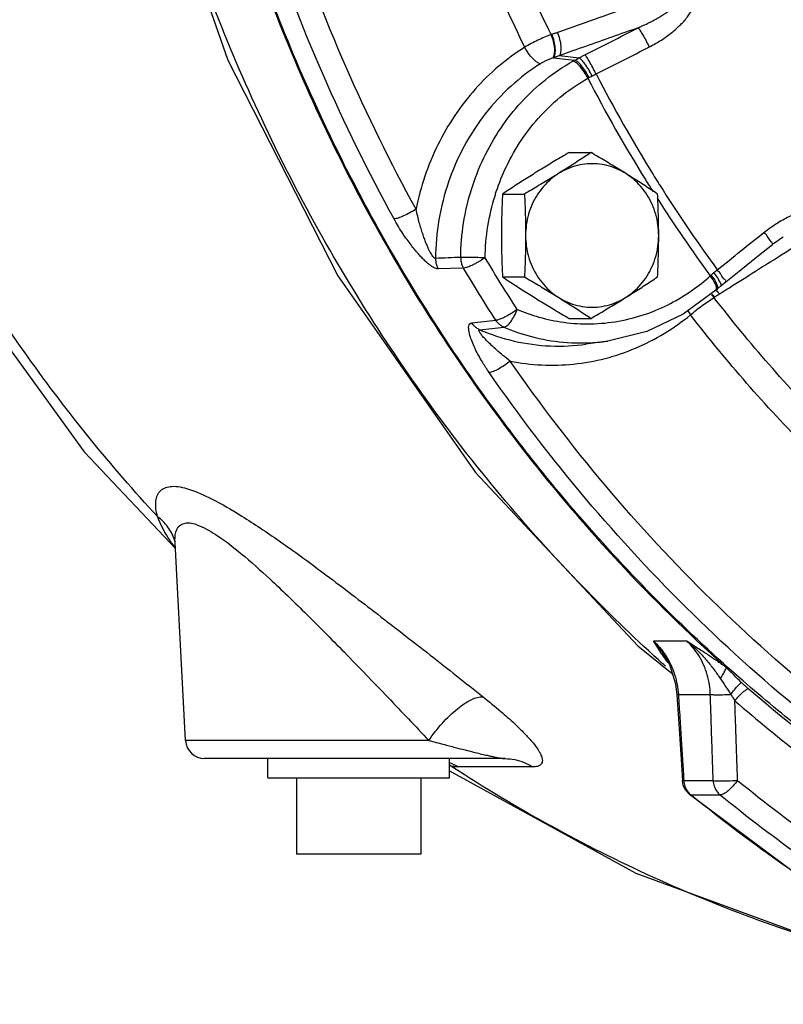
# Model space of a CAD drawing. Units: inches. Extents: x 0 to 40.5, y -3.4 to 27.8.
# Drawn here: x 24 to 25.2, y 19 to 20.6 of the extents above; entities that cross this region are included whole.
import ezdxf

# ---------------------------------------------------------------- set-up
doc = ezdxf.new("R2010")
doc.units = ezdxf.units.IN
doc.header["$LTSCALE"] = 1.87
doc.header["$MEASUREMENT"] = 0
doc.layers.get('0').update_dxf_attribs({"linetype": 'CONTINUOUS'})
doc.layers.add('02___PRT_ALL_AXES', color=7, linetype='CONTINUOUS')
doc.layers.add('MACHINE', color=7, linetype='CONTINUOUS')

msp = doc.modelspace()

# ---------------------------------------------------------------- linework, layer by layer
at = {"color": 7, "linetype": 'Continuous'}
for p, q in [((24.8556, 20.572), (24.8545, 20.5717)), ((24.8583, 20.534), (24.8928, 20.5299)), ((24.8681, 20.5375), (24.8999, 20.5338)), ((24.7114, 20.1906), (24.6703, 20.1892)), ((25.1259, 20.1568), (25.1316, 20.1618)), ((25.1316, 20.1618), (25.1395, 20.1682)), ((25.1235, 20.1547), (25.07, 20.1151)), ((25.1204, 20.1426), (25.1213, 20.1432)), ((25.1235, 20.1547), (25.1259, 20.1568)), ((24.7248, 20.1011), (24.7642, 20.1053)), ((24.9471, 20.0714), (24.9114, 20.0664)), ((24.9471, 20.0714), (24.9471, 20.0714)), ((24.092, 19.8904), (24.241, 19.7329)), ((24.2404, 19.7431), (24.2404, 19.7432)), ((24.2574, 19.4193), (24.2405, 19.7422)), ((25.0216, 19.5821), (25.0758, 19.5821)), ((24.9959, 19.5737), (25.0523, 19.5285)), ((25.0382, 19.5602), (25.0381, 19.5605)), ((25.0576, 19.512), (25.0599, 19.4941)), ((25.0622, 19.4944), (25.0599, 19.4941)), ((25.0622, 19.4944), (25.1144, 19.4944)), ((24.6548, 19.4193), (24.2574, 19.4193)), ((24.7793, 19.3897), (24.2886, 19.3897)), ((24.8243, 19.3762), (24.7028, 19.3762)), ((25.0689, 19.3534), (25.0711, 19.3538)), ((25.0703, 19.3459), (25.0689, 19.3535)), ((25.0744, 19.3376), (25.0703, 19.3459)), ((25.0711, 19.3538), (25.1191, 19.3538)), ((25.0804, 19.3312), (25.0744, 19.3376)), ((25.0804, 19.3312), (25.0826, 19.3305)), ((25.2643, 19.1941), (25.0804, 19.3312)), ((25.0826, 19.3305), (25.1307, 19.3305)), ((24.6418, 19.2335), (24.4386, 19.2335))]:
    msp.add_line(p, q, dxfattribs=at)
for points in [[(25.0523, 23.8758), (24.9943, 23.8293), (24.7294, 23.5455), (24.5047, 23.2237), (24.3251, 22.8709), (24.1941, 22.494), (24.1146, 22.1009), (24.0881, 21.6997), (24.1152, 21.2987), (24.1953, 20.9061), (24.3267, 20.5298), (24.5065, 20.1777), (24.7312, 19.8568), (24.9959, 19.5737)], [(23.5781, 20.8261), (23.6816, 20.5524), (23.8642, 20.205), (24.092, 19.8904)], [(25.2159, 20.2292), (25.2183, 20.2311), (25.2225, 20.2342), (25.2266, 20.2371), (25.2308, 20.24), (25.2336, 20.2418)], [(25.1395, 20.1682), (25.1614, 20.1856), (25.1933, 20.2111), (25.2159, 20.2292)], [(25.07, 20.1151), (25.0105, 20.087), (24.9471, 20.0714)], [(24.2403, 19.7446), (24.2403, 19.7449), (24.2404, 19.7431)], [(25.0382, 19.5602), (25.0475, 19.5434), (25.0576, 19.512)], [(25.0599, 19.4941), (25.0624, 19.4547), (25.0661, 19.3969), (25.0689, 19.3535)], [(24.6886, 19.3697), (24.993, 19.2025), (25.3445, 19.0739), (25.5296, 19.0369)]]:
    msp.add_lwpolyline(points, dxfattribs=at)
msp.add_arc((24.2886, 19.421), 0.0312, 183, 270, dxfattribs=at)
for points, start_tangent, end_tangent in [([(25.0298, 19.5509), (24.9061, 19.6707), (24.6502, 19.9768), (24.4384, 20.32), (24.2755, 20.6929), (24.1648, 21.0875), (24.1088, 21.4953), (24.1087, 21.9076), (24.1645, 22.3154), (24.275, 22.7101), (24.4377, 23.0831), (24.6493, 23.4264), (24.9051, 23.7327), (25.0298, 23.8536)], (-0.740274, 0.672305), (0.740273, 0.672306)), ([(24.2118, 19.7848), (24.0001, 20.0457), (23.8209, 20.3336), (23.6771, 20.6436), (23.5711, 20.9709), (23.5045, 21.3101)], (-0.677978, 0.735082), (-0.133908, 0.990994)), ([(24.634, 20.2867), (24.5194, 20.5196), (24.4258, 20.7633), (24.3542, 21.0153)], (-0.481806, 0.876278), (-0.230501, 0.973072)), ([(24.598, 20.2708), (24.4821, 20.5064), (24.3875, 20.7527), (24.315, 21.0076)], (-0.481806, 0.876278), (-0.230501, 0.973072)), ([(24.8114, 20.5512), (24.751, 20.6851), (24.6981, 20.8228), (24.653, 20.9636)], (-0.437158, 0.899385), (-0.277997, 0.960582)), ([(24.8545, 20.5717), (24.7952, 20.7033), (24.7432, 20.8385), (24.6989, 20.9768)], (-0.437177, 0.899375), (-0.277976, 0.960588)), ([(25.067, 20.6467), (24.9996, 20.6228), (24.9322, 20.599), (24.8648, 20.5752)], (-0.942812, -0.333324), (-0.942832, -0.333268)), ([(24.9964, 20.5828), (25.0144, 20.5913), (25.0302, 20.5999), (25.0438, 20.6085), (25.0554, 20.617), (25.0647, 20.6254), (25.0715, 20.6336)], (0.915915, 0.401372), (0.559319, 0.828952)), ([(25.0149, 20.5517), (25.0345, 20.5629), (25.0513, 20.575), (25.0655, 20.5876), (25.077, 20.6006), (25.0858, 20.614), (25.0915, 20.6275)], (0.891383, 0.453251), (0.285047, 0.958514)), ([(24.9964, 20.5828), (24.9536, 20.5677), (24.9108, 20.5526), (24.8681, 20.5375)], (-0.942922, -0.333014), (-0.942925, -0.333005)), ([(24.9095, 20.5387), (24.953, 20.5607), (24.9964, 20.5828)], (0.892437, 0.451173), (0.891421, 0.453177)), ([(25.0149, 20.5517), (25.0096, 20.5623), (25.0042, 20.5718), (24.9996, 20.579), (24.9964, 20.5828)], (-0.435859, 0.900015), (-0.778403, 0.627765)), ([(24.8545, 20.5717), (24.8437, 20.5675), (24.8327, 20.5625), (24.8217, 20.557), (24.8114, 20.5512)], (-0.940259, -0.340459), (-0.858316, -0.513121)), ([(24.8573, 20.5337), (24.8599, 20.5399), (24.8603, 20.5492), (24.8584, 20.5604), (24.8545, 20.5717)], (0.648199, 0.761471), (-0.401403, 0.915901)), ([(24.8648, 20.5752), (24.8602, 20.5736), (24.8556, 20.572)], (-0.942832, -0.333268), (-0.948253, -0.317517)), ([(24.8583, 20.534), (24.8609, 20.5402), (24.8613, 20.5495), (24.8595, 20.5607), (24.8556, 20.572)], (0.650391, 0.7596), (-0.400161, 0.916445)), ([(24.8681, 20.5375), (24.8706, 20.5437), (24.8709, 20.553), (24.8688, 20.5641), (24.8648, 20.5752)], (0.62739, 0.778705), (-0.413392, 0.910553)), ([(24.8114, 20.5512), (24.769, 20.5201), (24.7305, 20.4826), (24.6971, 20.4395), (24.6695, 20.3918), (24.6483, 20.3404), (24.634, 20.2867)], (-0.845702, -0.533655), (-0.194915, -0.98082)), ([(24.8371, 20.5243), (24.8315, 20.5267), (24.8246, 20.5326), (24.8176, 20.5412), (24.8114, 20.5512)], (-0.99364, 0.112608), (-0.476828, 0.878997)), ([(24.9278, 20.5075), (24.9714, 20.5296), (25.0149, 20.5517)], (0.892437, 0.451173), (0.891421, 0.453177)), ([(24.7068, 20.208), (24.7116, 20.264), (24.7243, 20.3187), (24.7447, 20.3707), (24.7721, 20.4187), (24.806, 20.4616), (24.8456, 20.4985), (24.8899, 20.5283)], (0.015182, 0.999885), (0.870813, 0.491614)), ([(24.8573, 20.5337), (24.8522, 20.5318), (24.8469, 20.5296), (24.8418, 20.527), (24.8371, 20.5243)], (-0.951216, -0.308526), (-0.845578, -0.533852)), ([(24.8583, 20.534), (24.8578, 20.5338), (24.8573, 20.5337)], (-0.951753, -0.306866), (-0.951277, -0.308339)), ([(24.8681, 20.5375), (24.8632, 20.5357), (24.8583, 20.534)], (-0.938977, -0.34398), (-0.944759, -0.327766)), ([(24.8899, 20.5283), (24.8913, 20.5291), (24.8928, 20.5299)], (0.870814, 0.491613), (0.87942, 0.476046)), ([(24.9144, 20.5006), (24.9086, 20.5109), (24.9019, 20.5197), (24.8954, 20.5258), (24.8899, 20.5283)], (-0.43662, 0.899646), (-0.993235, 0.116124)), ([(24.8928, 20.5299), (24.8963, 20.5318), (24.8999, 20.5338)], (0.880093, 0.474802), (0.881185, 0.472771)), ([(24.9162, 20.5016), (24.9106, 20.512), (24.9042, 20.5209), (24.898, 20.5272), (24.8928, 20.5299)], (-0.42636, 0.904554), (-0.985892, 0.16738)), ([(24.8999, 20.5338), (24.9048, 20.5363), (24.9095, 20.5387)], (0.87998, 0.475011), (0.892436, 0.451173)), ([(24.9214, 20.5043), (24.9158, 20.5147), (24.9097, 20.5239), (24.9042, 20.5305), (24.8999, 20.5338)], (-0.440919, 0.897547), (-0.936104, 0.351723)), ([(24.9278, 20.5075), (24.9224, 20.5181), (24.9171, 20.5277), (24.9126, 20.5349), (24.9095, 20.5387)], (-0.435439, 0.900218), (-0.755064, 0.655651)), ([(24.8371, 20.5243), (24.789, 20.4877), (24.7469, 20.4423), (24.7125, 20.3896), (24.6871, 20.3313), (24.6714, 20.2694), (24.6657, 20.2064)], (-0.845702, -0.533655), (-0.011007, -0.999939)), ([(24.765, 20.3154), (24.7815, 20.3564), (24.8066, 20.4003), (24.8376, 20.4396), (24.8739, 20.4733), (24.9144, 20.5006)], (0.31467, 0.949201), (0.870813, 0.491614)), ([(24.9144, 20.5006), (24.9153, 20.5011), (24.9162, 20.5016)], (0.877862, 0.478913), (0.889232, 0.457457)), ([(24.9144, 20.5006), (25.0084, 20.3351), (25.0205, 20.3158)], (0.460481, -0.88767), (0.534381, -0.845244)), ([(24.9162, 20.5016), (24.9187, 20.5029), (24.9214, 20.5043)], (0.889231, 0.457459), (0.885244, 0.465127)), ([(24.9214, 20.5043), (24.9247, 20.506), (24.9278, 20.5075)], (0.885246, 0.465124), (0.898628, 0.438712)), ([(24.9278, 20.5075), (25.0209, 20.3436), (25.0372, 20.3176)], (0.46071, -0.88755), (0.537175, -0.843471)), ([(24.7468, 20.2074), (24.7512, 20.2588), (24.7629, 20.3088), (24.765, 20.3154)], (0.015182, 0.999885), (0.31467, 0.949201)), ([(25.0276, 20.3046), (25.1143, 20.1779)], (0.538932, -0.842349), (0.590424, -0.807093)), ([(25.0372, 20.3176), (25.1258, 20.1879)], (0.537175, -0.843471), (0.590211, -0.807249)), ([(25.2025, 20.2491), (25.2141, 20.2578), (25.225, 20.265), (25.2354, 20.271), (25.2455, 20.276), (25.2557, 20.2803), (25.2659, 20.2838), (25.2761, 20.2863), (25.2861, 20.2878), (25.2959, 20.2881), (25.3054, 20.2869), (25.3143, 20.284), (25.322, 20.2793)], (0.781114, 0.624388), (0.773641, -0.633625)), ([(24.634, 20.2867), (24.6239, 20.2808), (24.6136, 20.2758), (24.6045, 20.2723), (24.598, 20.2708)], (-0.84243, -0.538806), (-0.997946, -0.064065)), ([(24.6657, 20.2064), (24.6645, 20.2066), (24.6631, 20.2076), (24.6614, 20.2095), (24.6595, 20.2123), (24.6573, 20.2161), (24.655, 20.2206), (24.6526, 20.2259), (24.6501, 20.2319), (24.6475, 20.2388), (24.6448, 20.2466), (24.6421, 20.2552), (24.6393, 20.2647), (24.6366, 20.2752), (24.634, 20.2867)], (-0.996934, -0.078253), (-0.204905, 0.978782)), ([(24.6703, 20.1892), (24.668, 20.1894), (24.6651, 20.1903), (24.6617, 20.1921), (24.6577, 20.1948), (24.6532, 20.1983), (24.6484, 20.2026), (24.6433, 20.2077), (24.6378, 20.2137), (24.632, 20.2205), (24.6258, 20.2283), (24.6192, 20.2371), (24.6124, 20.2471), (24.6053, 20.2583), (24.598, 20.2708)], (-0.999371, -0.035456), (-0.481793, 0.876285)), ([(25.2277, 20.2105), (25.2474, 20.2229), (25.3064, 20.2602)], (0.845442, 0.534068), (0.845449, 0.534057)), ([(25.1258, 20.1879), (25.1641, 20.2185), (25.2025, 20.2491)], (0.782277, 0.62293), (0.781123, 0.624378)), ([(25.2156, 20.2295), (25.2159, 20.2299), (25.2136, 20.2337), (25.2089, 20.2404), (25.2025, 20.2491)], (0.685425, 0.728143), (-0.612731, 0.790291)), ([(24.7068, 20.208), (24.6862, 20.2072), (24.6657, 20.2064)], (-0.999247, -0.038812), (-0.999241, -0.038955)), ([(24.7468, 20.2075), (24.7352, 20.2076), (24.7236, 20.2078), (24.7137, 20.2079), (24.7068, 20.208)], (-0.999844, 0.017661), (-0.999998, 0.002029)), ([(24.7068, 20.208), (24.7073, 20.2019), (24.7088, 20.196), (24.7114, 20.1906)], (-0.008497, -0.999964), (0.506305, -0.862354)), ([(24.7468, 20.2075), (24.739, 20.2024), (24.7308, 20.1978), (24.723, 20.1941), (24.7163, 20.1916), (24.7114, 20.1906)], (-0.822138, -0.569289), (-0.997725, -0.067418)), ([(24.7991, 20.1231), (24.7726, 20.165), (24.7468, 20.2074)], (-0.541686, 0.840581), (-0.51148, 0.859295)), ([(25.1455, 20.1586), (25.1883, 20.1856), (25.2277, 20.2105)], (0.845435, 0.534078), (0.845442, 0.534068)), ([(24.6657, 20.2064), (24.6662, 20.2003), (24.6677, 20.1945), (24.6703, 20.1892)], (-0.004389, -0.99999), (0.505896, -0.862594)), ([(24.7642, 20.1053), (24.7374, 20.1477), (24.7114, 20.1906)], (-0.541686, 0.840581), (-0.51148, 0.859295)), ([(24.8751, 20.1021), (24.9192, 20.0996), (24.9646, 20.104), (25.0088, 20.1154), (25.0494, 20.1328), (25.0847, 20.1543), (25.1143, 20.1779)], (0.991003, -0.133841), (0.742977, 0.669317)), ([(25.1143, 20.1779), (25.1151, 20.1786), (25.1159, 20.1793)], (0.733491, 0.679699), (0.72798, 0.685598)), ([(25.1204, 20.169), (25.1143, 20.1779)], (-0.4942, 0.869348), (-0.612296, 0.790629)), ([(25.1159, 20.1793), (25.118, 20.1813), (25.1203, 20.1833)], (0.727976, 0.685603), (0.761284, 0.648418)), ([(25.1258, 20.1632), (25.1221, 20.1706), (25.1159, 20.1793)], (-0.407707, 0.913113), (-0.621466, 0.783441)), ([(25.1203, 20.1833), (25.1231, 20.1857), (25.1258, 20.1879)], (0.761275, 0.64843), (0.773668, 0.633591)), ([(25.1306, 20.1674), (25.1265, 20.1745), (25.1203, 20.1833)], (-0.552205, 0.833708), (-0.608294, 0.793712)), ([(25.1371, 20.1726), (25.1323, 20.1793), (25.1258, 20.1879)], (-0.78848, 0.615061), (-0.613106, 0.790001)), ([(25.1239, 20.1614), (25.1204, 20.169)], (-0.343969, 0.938981), (-0.4942, 0.869348)), ([(25.1234, 20.1548), (25.1244, 20.1561), (25.1239, 20.1614)], (0.7292, 0.6843), (-0.343969, 0.938981)), ([(25.1266, 20.1581), (25.1258, 20.1632)], (0.394885, 0.918731), (-0.407707, 0.913113)), ([(25.1316, 20.1658), (25.1306, 20.1674)], (-0.492853, 0.870112), (-0.552205, 0.833708)), ([(25.1314, 20.162), (25.132, 20.1628)], (0.713438, 0.700718), (0.389118, 0.921188)), ([(25.132, 20.1628), (25.1316, 20.1658)], (0.389118, 0.921188), (-0.492853, 0.870112)), ([(25.137, 20.1532), (25.1455, 20.1586)], (0.845434, 0.53408), (0.845435, 0.534078)), ([(25.1394, 20.1688), (25.1371, 20.1726)], (0.450017, 0.89302), (-0.78848, 0.615061)), ([(25.1391, 20.1685), (25.1394, 20.1688)], (0.6873, 0.726374), (0.450017, 0.89302)), ([(25.0821, 20.1142), (25.0913, 20.1219), (25.101, 20.1293), (25.1108, 20.1363), (25.1204, 20.1426)], (0.758994, 0.651098), (0.849542, 0.527521)), ([(25.1161, 20.1471), (25.1204, 20.1426)], (0.721056, -0.692876), (0.642023, -0.766685)), ([(25.1169, 20.1479), (25.1213, 20.1432)], (0.724811, -0.688948), (0.643039, -0.765833)), ([(25.4079, 19.8325), (25.3063, 19.9296), (25.2104, 20.0331), (25.1204, 20.1426)], (-0.743415, 0.66883), (-0.611791, 0.791019)), ([(25.1213, 20.1432), (25.1253, 20.1458), (25.1281, 20.1476)], (0.83629, 0.548288), (0.844091, 0.536199)), ([(25.1239, 20.1541), (25.1293, 20.1483)], (0.735355, -0.677682), (0.632107, -0.774881)), ([(25.1258, 20.157), (25.1266, 20.1581)], (0.723684, 0.690132), (0.394885, 0.918731)), ([(25.1281, 20.1476), (25.1293, 20.1483)], (0.844091, 0.536199), (0.845434, 0.53408)), ([(25.1293, 20.1483), (25.1307, 20.1492)], (0.845434, 0.53408), (0.845434, 0.53408)), ([(25.1307, 20.1492), (25.137, 20.1532)], (0.845434, 0.53408), (0.845434, 0.53408)), ([(24.7991, 20.1231), (24.7914, 20.1178), (24.7834, 20.1129), (24.7757, 20.109), (24.7691, 20.1064), (24.7642, 20.1053)], (-0.800149, -0.599802), (-0.997407, -0.071971)), ([(24.7773, 20.0941), (24.7826, 20.0967), (24.7885, 20.1031), (24.7943, 20.1123), (24.7991, 20.1231)], (0.992376, 0.123243), (0.34402, 0.938962)), ([(24.7877, 20.0387), (24.8391, 20.0324), (24.8912, 20.0339), (24.9427, 20.0431), (24.9924, 20.0599), (25.0392, 20.0839), (25.0821, 20.1142)], (0.980956, -0.194229), (0.774124, 0.633034)), ([(24.7991, 20.1231), (24.8346, 20.1105), (24.8751, 20.1021)], (0.919936, -0.392068), (0.991003, -0.133841)), ([(25.0778, 20.1209), (25.0821, 20.1142)], (0.495458, -0.868632), (0.575102, -0.818082)), ([(25.3747, 19.7986), (25.2714, 19.8974), (25.1737, 20.0028), (25.0821, 20.1142)], (-0.7434, 0.668847), (-0.611808, 0.791006)), ([(24.7534, 20.02), (24.743, 20.036), (24.7349, 20.0501), (24.7288, 20.0626), (24.7243, 20.0734), (24.7214, 20.0826), (24.72, 20.0901), (24.72, 20.0959), (24.7217, 20.0997), (24.7248, 20.1011)], (-0.570371, 0.821387), (0.994278, 0.106821)), ([(24.7378, 20.09), (24.7328, 20.0928), (24.7285, 20.0965), (24.7248, 20.1011)], (-0.916724, 0.399521), (-0.547021, 0.837119)), ([(24.7378, 20.09), (24.7575, 20.092), (24.7773, 20.0941)], (0.994657, 0.103239), (0.994633, 0.103469)), ([(24.7773, 20.0941), (24.7723, 20.0969), (24.7679, 20.1007), (24.7642, 20.1053)], (-0.919359, 0.39342), (-0.548326, 0.836265)), ([(24.7773, 20.0941), (24.8223, 20.0787), (24.8739, 20.0696), (24.9298, 20.0695), (24.9471, 20.0714)], (0.919936, -0.392068), (0.990199, 0.139665)), ([(24.7877, 20.0387), (24.7758, 20.0481), (24.7656, 20.0567), (24.7571, 20.0644), (24.75, 20.0714), (24.7443, 20.0775), (24.7401, 20.0826), (24.7375, 20.0865), (24.7367, 20.089), (24.7378, 20.09)], (-0.795663, 0.60574), (0.996671, 0.081531)), ([(24.7378, 20.09), (24.794, 20.0715), (24.853, 20.0635), (24.9114, 20.0664)], (0.918063, -0.396434), (0.990196, 0.139687)), ([(24.7877, 20.0387), (24.7782, 20.0317), (24.7685, 20.0258), (24.7598, 20.0217), (24.7534, 20.02)], (-0.777911, -0.628375), (-0.997126, -0.075758)), ([(25.3047, 19.4811), (25.1162, 19.6489), (24.9433, 19.8354), (24.7877, 20.0387)], (-0.777911, 0.628375), (-0.570381, 0.82138)), ([(25.2762, 19.4561), (25.0856, 19.6259), (24.9108, 19.8144), (24.7534, 20.02)], (-0.777911, 0.628375), (-0.570381, 0.82138)), ([(24.2118, 19.7848), (24.2093, 19.8104), (24.217, 19.8276), (24.2351, 19.8342), (24.2624, 19.8297), (24.3, 19.814), (24.3495, 19.7858), (24.4104, 19.7453), (24.4822, 19.6932), (24.5657, 19.6297), (24.657, 19.5588), (24.7433, 19.4907)], (-0.241426, 0.970419), (0.782856, -0.622202)), ([(24.2323, 19.7457), (24.2118, 19.7848)], (-0.561711, 0.827333), (-0.334861, 0.942268)), ([(24.2396, 19.7468), (24.2288, 19.7678), (24.2118, 19.7848)], (-0.309727, 0.950826), (-0.803793, 0.59491)), ([(24.2404, 19.7432), (24.2404, 19.7501), (24.2457, 19.7679), (24.2592, 19.7746), (24.2802, 19.77), (24.3094, 19.7538), (24.3481, 19.7247), (24.3956, 19.6827), (24.4517, 19.6289), (24.5169, 19.5633), (24.5878, 19.4899), (24.6548, 19.4193)], (-0.047388, 0.998877), (0.685243, -0.728315)), ([(24.2357, 19.7409), (24.2323, 19.7457)], (-0.579867, 0.814711), (-0.561711, 0.827333)), ([(24.2364, 19.7399), (24.2357, 19.7409)], (-0.583349, 0.812221), (-0.579867, 0.814711)), ([(24.2406, 19.7434), (24.2396, 19.7468)], (-0.26317, 0.96475), (-0.309727, 0.950826)), ([(24.2402, 19.7348), (24.2364, 19.7399)], (-0.601271, 0.799045), (-0.583349, 0.812221)), ([(25.0216, 19.5821), (25.0319, 19.5712), (25.0415, 19.5581), (25.0498, 19.543)], (0.728377, -0.685176), (0.422941, -0.906157)), ([(25.0464, 19.5454), (25.0448, 19.5474), (25.0366, 19.5586), (25.029, 19.5701), (25.0216, 19.5821)], (-0.620147, 0.784485), (-0.510267, 0.860016)), ([(25.0381, 19.5605), (25.0348, 19.5653), (25.0216, 19.5821)], (-0.547683, 0.836686), (-0.662146, 0.749375)), ([(25.1144, 19.4944), (25.113, 19.5101), (25.1094, 19.5266), (25.1035, 19.5429), (25.0955, 19.558), (25.086, 19.5713), (25.0758, 19.5821)], (-0.030266, 0.999542), (-0.728572, 0.684969)), ([(25.0758, 19.5821), (25.0936, 19.5662), (25.1083, 19.5502), (25.1205, 19.5349), (25.1308, 19.5202)], (0.778666, -0.627438), (0.557893, -0.829913)), ([(25.0412, 19.5406), (25.0298, 19.5509)], (-0.744128, 0.668037), (-0.740274, 0.672305)), ([(25.0498, 19.543), (25.0561, 19.5268), (25.0602, 19.5102)], (0.422941, -0.906157), (0.181498, -0.983391)), ([(25.1308, 19.5202), (25.1359, 19.5127), (25.1404, 19.506), (25.1444, 19.5), (25.1479, 19.4945)], (0.557914, -0.829899), (0.534401, -0.845231)), ([(25.0602, 19.5102), (25.0622, 19.4944)], (0.181498, -0.983391), (0.066765, -0.997769)), ([(24.6548, 19.4193), (24.677, 19.4477), (24.7016, 19.4712), (24.7248, 19.4862), (24.7433, 19.4907)], (0.559787, 0.828636), (0.996803, -0.079902)), ([(24.7433, 19.4907), (24.7723, 19.4668), (24.7945, 19.447), (24.811, 19.4308), (24.8229, 19.4178), (24.8311, 19.4073), (24.8364, 19.3989), (24.8392, 19.3922), (24.8402, 19.3871), (24.8396, 19.3832), (24.838, 19.3804), (24.8354, 19.3784), (24.8322, 19.3771), (24.8285, 19.3764), (24.8243, 19.3762)], (0.782867, -0.622189), (-1, -0.000023)), ([(25.0622, 19.4944), (25.0647, 19.4558), (25.067, 19.4194), (25.0691, 19.3854), (25.0711, 19.3538)], (0.06312, -0.998006), (0.063528, -0.99798)), ([(25.1144, 19.4944), (25.1222, 19.4941), (25.1342, 19.4941), (25.1479, 19.4945)], (0.994675, -0.103064), (0.999115, 0.042072)), ([(25.1191, 19.3538), (25.1181, 19.3857), (25.1169, 19.4198), (25.1157, 19.456), (25.1144, 19.4944)], (-0.033507, 0.999438), (-0.033918, 0.999425)), ([(25.1479, 19.4945), (25.1512, 19.4893), (25.1544, 19.484)], (0.550453, -0.834866), (0.501984, -0.864877)), ([(25.1589, 19.3541), (25.1579, 19.3838), (25.1568, 19.4153), (25.1557, 19.4487), (25.1544, 19.484)], (-0.033765, 0.99943), (-0.034154, 0.999417)), ([(25.1544, 19.484), (25.3833, 19.3072), (25.6136, 19.1658), (25.8414, 19.0562)], (0.757124, -0.653271), (0.92153, -0.388307)), ([(24.6548, 19.4193), (24.6783, 19.4132), (24.6979, 19.408), (24.7141, 19.4039), (24.7276, 19.4005), (24.7387, 19.3978), (24.7481, 19.3956), (24.7557, 19.3939), (24.762, 19.3925), (24.767, 19.3915), (24.7709, 19.3908), (24.774, 19.3903), (24.7763, 19.39), (24.7781, 19.3898), (24.7793, 19.3897)], (0.967466, -0.253), (1, 0.000008)), ([(24.7793, 19.3897), (24.795, 19.3882), (24.8102, 19.3836), (24.8243, 19.3762)], (1, 0), (0.837432, -0.546541)), ([(24.6886, 19.3836), (24.7028, 19.3762)], (0.925581, -0.378549), (0.837432, -0.546541)), ([(24.6926, 19.377), (24.6886, 19.3778)], (-0.986379, 0.16449), (-0.976148, 0.217104)), ([(24.6888, 19.3795), (24.6926, 19.377)], (0.85167, -0.524078), (0.819071, -0.573693)), ([(24.6926, 19.377), (25.021, 19.1964), (25.3701, 19.0694), (25.5237, 19.0322)], (0.837087, -0.547069), (0.979233, -0.202736)), ([(24.7028, 19.3762), (24.6982, 19.3764), (24.6926, 19.377)], (-1, 0.000095), (-0.989417, 0.145101)), ([(25.0711, 19.3538), (25.0728, 19.3449)], (0.048534, -0.998822), (0.31438, -0.949297)), ([(25.0728, 19.3449), (25.0767, 19.3369)], (0.31438, -0.949297), (0.564023, -0.825759)), ([(25.1191, 19.3538), (25.1286, 19.3534), (25.1431, 19.3535), (25.1589, 19.3541)], (0.994375, -0.105915), (0.998528, 0.054239)), ([(25.1191, 19.3538), (25.1208, 19.3449), (25.1247, 19.3369), (25.1307, 19.3305)], (0.048534, -0.998822), (0.776308, -0.630354)), ([(25.1589, 19.3541), (25.1514, 19.345), (25.1435, 19.3373), (25.1362, 19.3322), (25.1307, 19.3305)], (-0.585701, -0.810527), (-1, 0)), ([(25.1589, 19.3541), (25.4354, 19.1568), (25.732, 18.9972)], (0.776308, -0.630354), (0.909052, -0.416683)), ([(25.0767, 19.3369), (25.0811, 19.3318)], (0.564023, -0.825759), (0.730347, -0.683076)), ([(25.0811, 19.3318), (25.0826, 19.3305)], (0.730347, -0.683076), (0.776308, -0.630354)), ([(25.338, 19.1463), (25.0826, 19.3305)], (-0.843308, 0.537431), (-0.776308, 0.630354)), ([(25.1307, 19.3305), (25.41, 19.1312), (25.6698, 18.9886)], (0.776308, -0.630354), (0.902019, -0.431696))]:
    msp.add_spline(points, degree=3, dxfattribs=dict(at, start_tangent=start_tangent, end_tangent=end_tangent))
at = {"layer": '02___PRT_ALL_AXES', "color": 7, "linetype": 'Continuous'}
for p, q in [((24.8838, 20.3792), (24.9196, 20.3792)), ((24.7751, 20.3115), (24.811, 20.3115)), ((24.7751, 20.1762), (24.811, 20.1762)), ((24.8838, 20.1085), (24.9196, 20.1085)), ((24.3918, 19.3585), (24.3918, 19.3897)), ((24.6886, 19.3585), (24.6886, 19.3897)), ((24.3918, 19.3585), (24.6886, 19.3585)), ((24.4386, 19.3585), (24.4386, 19.2335)), ((24.6418, 19.3585), (24.6418, 19.2335))]:
    msp.add_line(p, q, dxfattribs=at)
for points, start_tangent, end_tangent in [([(24.8838, 20.3792), (24.872, 20.3722), (24.8606, 20.3655), (24.8495, 20.3588), (24.8385, 20.3521), (24.8276, 20.3453)], (-0.862753, -0.505626), (-0.848878, -0.52859)), ([(24.9196, 20.3792), (24.9091, 20.3722), (24.8988, 20.3655), (24.8884, 20.3588), (24.8779, 20.3521), (24.8671, 20.3453)], (-0.832995, -0.553281), (-0.848878, -0.52859)), ([(24.9758, 20.3453), (24.9649, 20.3521), (24.9539, 20.3588), (24.9427, 20.3655), (24.9314, 20.3722), (24.9196, 20.3792)], (-0.848878, 0.52859), (-0.862753, 0.505626)), ([(24.9758, 20.3453), (24.9611, 20.3529), (24.9456, 20.3581), (24.9296, 20.3607), (24.9133, 20.3607), (24.8973, 20.3581), (24.8818, 20.3529), (24.8671, 20.3453)], (-0.848878, 0.52859), (-0.848878, -0.52859)), ([(24.8276, 20.3453), (24.8169, 20.3386), (24.8063, 20.3319), (24.7959, 20.3252), (24.7856, 20.3184), (24.7751, 20.3115)], (-0.848878, -0.52859), (-0.832995, -0.553281)), ([(24.8671, 20.3453), (24.8562, 20.3386), (24.8452, 20.3319), (24.8341, 20.3252), (24.8228, 20.3184), (24.811, 20.3115)], (-0.848878, -0.52859), (-0.862753, -0.505626)), ([(24.8671, 20.3453), (24.8537, 20.3355), (24.8418, 20.3236), (24.8317, 20.3099), (24.8236, 20.2947), (24.8176, 20.2784), (24.814, 20.2613), (24.8128, 20.2438)], (-0.848878, -0.52859), (0, -1)), ([(25.0283, 20.3115), (25.0178, 20.3184), (25.0074, 20.3252), (24.9971, 20.3319), (24.9865, 20.3386), (24.9758, 20.3453)], (-0.832995, 0.553281), (-0.848878, 0.52859)), ([(25.0301, 20.2438), (25.0289, 20.2613), (25.0253, 20.2784), (25.0193, 20.2947), (25.0112, 20.3099), (25.0011, 20.3236), (24.9892, 20.3355), (24.9758, 20.3453)], (0, 1), (-0.848878, 0.52859)), ([(24.7751, 20.3115), (24.7743, 20.2944), (24.7738, 20.2776), (24.7734, 20.2608), (24.7733, 20.2438)], (-0.050125, -0.998743), (0, -1)), ([(24.811, 20.3115), (24.8118, 20.2944), (24.8123, 20.2776), (24.8127, 20.2608), (24.8128, 20.2438)], (0.050125, -0.998743), (0, -1)), ([(25.0301, 20.2438), (25.03, 20.2608), (25.0296, 20.2777), (25.0291, 20.2944), (25.0283, 20.3115)], (0, 1), (-0.050125, 0.998743)), ([(24.7733, 20.2438), (24.7734, 20.2269), (24.7738, 20.21), (24.7743, 20.1933), (24.7751, 20.1762)], (0, -1), (0.050125, -0.998743)), ([(24.8128, 20.2438), (24.8127, 20.2269), (24.8123, 20.21), (24.8117, 20.1933), (24.811, 20.1762)], (0, -1), (-0.050125, -0.998743)), ([(24.8128, 20.2438), (24.814, 20.2264), (24.8176, 20.2093), (24.8236, 20.193), (24.8317, 20.1778), (24.8418, 20.1641), (24.8537, 20.1522), (24.8671, 20.1424)], (0, -1), (0.848878, -0.52859)), ([(24.9758, 20.1424), (24.9892, 20.1522), (25.0011, 20.1641), (25.0112, 20.1778), (25.0193, 20.193), (25.0253, 20.2093), (25.0289, 20.2264), (25.0301, 20.2438)], (0.848878, 0.52859), (0, 1)), ([(25.0283, 20.1762), (25.0291, 20.1933), (25.0296, 20.2101), (25.03, 20.2269), (25.0301, 20.2438)], (0.050125, 0.998743), (0, 1)), ([(24.7751, 20.1762), (24.7856, 20.1693), (24.7959, 20.1625), (24.8063, 20.1558), (24.8169, 20.1491), (24.8276, 20.1424)], (0.832995, -0.553281), (0.848878, -0.52859)), ([(24.811, 20.1762), (24.8228, 20.1693), (24.8341, 20.1625), (24.8452, 20.1558), (24.8562, 20.1491), (24.8671, 20.1424)], (0.862753, -0.505626), (0.848878, -0.52859)), ([(24.9758, 20.1424), (24.9865, 20.1491), (24.9971, 20.1558), (25.0075, 20.1625), (25.0178, 20.1693), (25.0283, 20.1762)], (0.848878, 0.52859), (0.832995, 0.553281)), ([(24.8276, 20.1424), (24.8385, 20.1356), (24.8495, 20.1289), (24.8606, 20.1222), (24.872, 20.1155), (24.8838, 20.1085)], (0.848878, -0.52859), (0.862753, -0.505626)), ([(24.8671, 20.1424), (24.8779, 20.1356), (24.8884, 20.1289), (24.8988, 20.1222), (24.9091, 20.1155), (24.9196, 20.1085)], (0.848878, -0.52859), (0.832995, -0.553281)), ([(24.8671, 20.1424), (24.8818, 20.1348), (24.8973, 20.1296), (24.9133, 20.127), (24.9296, 20.127), (24.9456, 20.1296), (24.9611, 20.1348), (24.9758, 20.1424)], (0.848878, -0.52859), (0.848878, 0.52859)), ([(24.9196, 20.1085), (24.9314, 20.1155), (24.9428, 20.1222), (24.9539, 20.1289), (24.9649, 20.1356), (24.9758, 20.1424)], (0.862753, 0.505626), (0.848878, 0.52859))]:
    msp.add_spline(points, degree=3, dxfattribs=dict(at, start_tangent=start_tangent, end_tangent=end_tangent))
at = {"layer": 'MACHINE', "color": 7, "linetype": 'Continuous'}
for points, start_tangent, end_tangent in [([(24.965, 23.694), (24.8636, 23.5786), (24.6311, 23.2537), (24.4448, 22.8957), (24.3089, 22.5123), (24.2262, 22.1116), (24.1984, 21.7022), (24.2262, 21.2928), (24.3089, 20.8921), (24.4448, 20.5087), (24.6311, 20.1507), (24.8636, 19.8258), (24.965, 19.7104)], (-0.681047, -0.732239), (0.681046, -0.732241)), ([(24.5718, 20.2561), (24.4925, 20.4092), (24.3508, 20.7611), (24.2548, 21.1304), (24.2064, 21.5104), (24.2064, 21.894), (24.2548, 22.274), (24.3508, 22.6434), (24.4925, 22.9952), (24.5718, 23.1484)], (-0.486211, 0.873841), (0.486211, 0.873841)), ([(24.7306, 20.0029), (24.6773, 20.0815), (24.5718, 20.2561)], (-0.575573, 0.81775), (-0.486211, 0.873841)), ([(25.2624, 19.4381), (25.1616, 19.5221), (24.9017, 19.7839), (24.7306, 20.0029)], (-0.783502, 0.621389), (-0.575573, 0.81775)), ([(24.965, 19.7104), (25.1376, 19.5408)], (0.681046, -0.732241), (0.744039, -0.668136)), ([(25.0758, 19.5821), (25.0923, 19.5714), (25.108, 19.5611), (25.123, 19.551), (25.1376, 19.5408)], (0.839251, -0.543744), (0.814702, -0.57988)), ([(25.1308, 19.5202), (25.1355, 19.5278), (25.1388, 19.5339), (25.1404, 19.5382)], (0.549117, 0.835745), (0.222464, 0.974941)), ([(25.1404, 19.5382), (25.139, 19.5395), (25.1376, 19.5408)], (-0.728636, 0.684902), (-0.744039, 0.668136)), ([(25.165, 19.5141), (25.1531, 19.5259), (25.1404, 19.5382)], (-0.722962, 0.690888), (-0.728619, 0.68492)), ([(25.1479, 19.4945), (25.1539, 19.5022), (25.1598, 19.509), (25.165, 19.5141)], (0.598678, 0.80099), (0.739295, 0.673382)), ([(25.1544, 19.484), (25.1614, 19.4921), (25.1688, 19.4992), (25.1758, 19.5043)], (0.608544, 0.79352), (0.856512, 0.516127)), ([(25.1758, 19.5043), (25.1703, 19.5092), (25.165, 19.5141)], (-0.756968, 0.653452), (-0.723069, 0.690775)), ([(25.8564, 19.0805), (25.6167, 19.1968), (25.3891, 19.3386), (25.1758, 19.5043)], (-0.92153, 0.388307), (-0.757124, 0.653271))]:
    msp.add_spline(points, degree=3, dxfattribs=dict(at, start_tangent=start_tangent, end_tangent=end_tangent))

doc.saveas('drawing.dxf')
